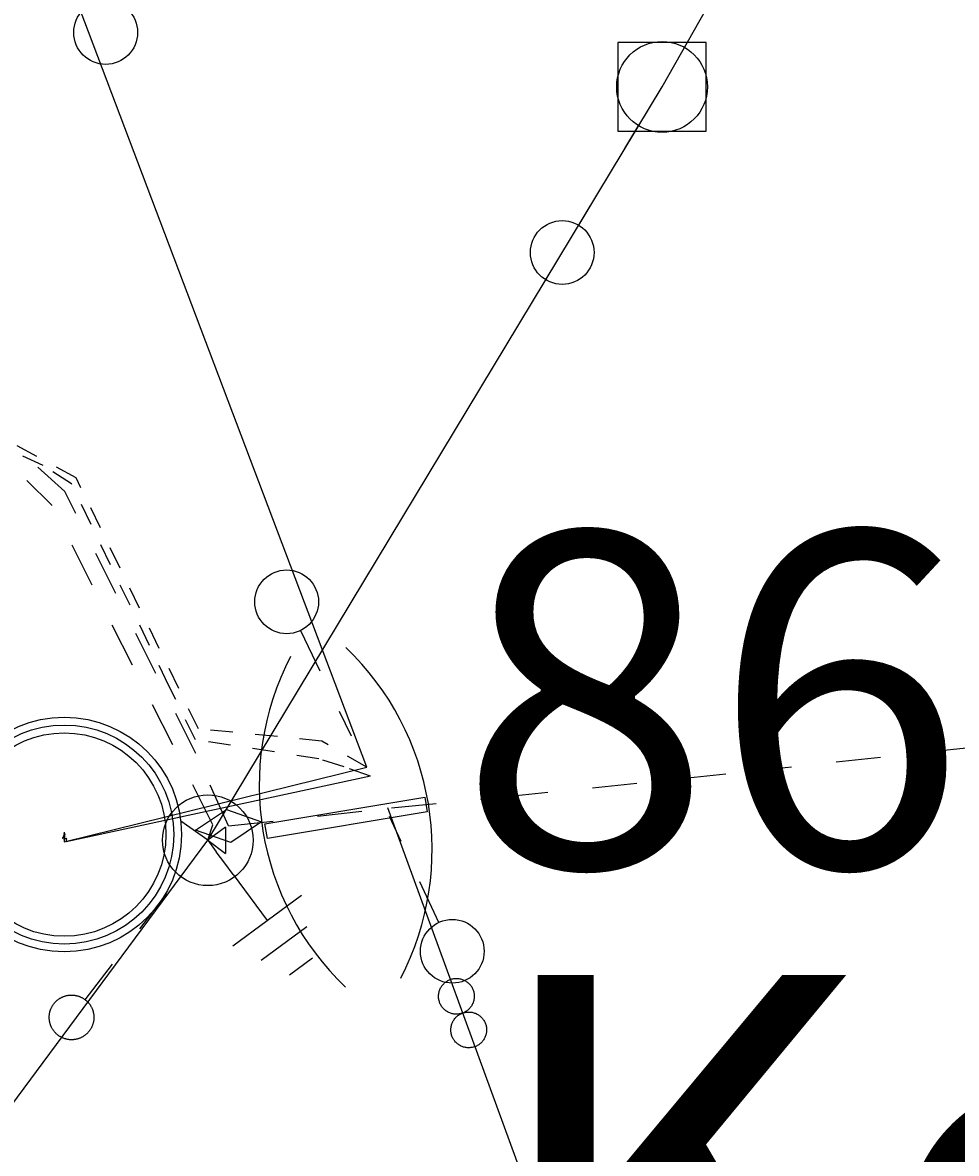
# Model space of a CAD drawing. Extents: x 612422 to 614866, y 6608474 to 6612002.
# Drawn here: x 613988 to 614029, y 6610441 to 6610492 of the extents above; entities that cross this region are included whole.
import ezdxf

# ---------------------------------------------------------------- set-up
doc = ezdxf.new("R2010")
doc.units = 0
for name, pattern in [('XKITLINE00', [0]), ('XKITLINE01', [2, 1, -1]), ('XKITLINE02', [4, 2, -2])]:
    doc.linetypes.add(name, pattern=pattern)

msp = doc.modelspace()

# ---------------------------------------------------------------- linework, layer by layer
at = {"color": 200, "linetype": 'XKITLINE00'}
for p, q in [((614016.141, 6610488.887), (614053.582, 6610554.828)), ((613995.82, 6610455.188), (614016.141, 6610488.887)), ((613995.272, 6610455.632), (613996.654, 6610456.564)), ((613996.654, 6610456.564), (613998.228, 6610456.017)), ((614003.852, 6610456.645), (614021.289, 6610409.016)), ((613998.228, 6610456.017), (613996.846, 6610455.085)), ((613996.846, 6610455.085), (613995.272, 6610455.632)), ((614006.371, 6610448.767), (614006.4, 6610448.794)), ((614006.4, 6610448.794), (614006.429, 6610448.82)), ((614006.429, 6610448.82), (614006.46, 6610448.845)), ((614006.46, 6610448.845), (614006.492, 6610448.867)), ((614006.492, 6610448.867), (614006.525, 6610448.889)), ((614006.525, 6610448.889), (614006.559, 6610448.908)), ((614006.559, 6610448.908), (614006.594, 6610448.926)), ((614006.594, 6610448.926), (614006.63, 6610448.942)), ((614006.63, 6610448.942), (614006.666, 6610448.957)), ((614006.666, 6610448.957), (614006.703, 6610448.969)), ((614006.703, 6610448.969), (614006.741, 6610448.98)), ((614006.741, 6610448.98), (614006.779, 6610448.989)), ((614006.779, 6610448.989), (614006.818, 6610448.996)), ((614006.818, 6610448.996), (614006.857, 6610449.001)), ((614006.857, 6610449.001), (614006.896, 6610449.004)), ((614006.896, 6610449.004), (614006.935, 6610449.006)), ((614006.935, 6610449.006), (614006.975, 6610449.005)), ((614006.975, 6610449.005), (614007.014, 6610449.002)), ((614007.014, 6610449.002), (614007.053, 6610448.998)), ((614007.053, 6610448.998), (614007.091, 6610448.991)), ((614007.091, 6610448.991), (614007.13, 6610448.983)), ((614007.13, 6610448.983), (614007.168, 6610448.973)), ((614007.168, 6610448.973), (614007.205, 6610448.961)), ((614007.205, 6610448.961), (614007.242, 6610448.947)), ((614007.242, 6610448.947), (614007.278, 6610448.931)), ((614007.278, 6610448.931), (614007.313, 6610448.914)), ((614007.313, 6610448.914), (614007.347, 6610448.895)), ((614007.347, 6610448.895), (614007.381, 6610448.874)), ((614007.381, 6610448.874), (614007.413, 6610448.852)), ((614007.413, 6610448.852), (614007.444, 6610448.828)), ((614007.444, 6610448.828), (614007.474, 6610448.802)), ((614007.474, 6610448.802), (614007.503, 6610448.775)), ((614006.144, 6610448.278), (614006.149, 6610448.317)), ((614006.149, 6610448.317), (614006.155, 6610448.356)), ((614006.155, 6610448.356), (614006.164, 6610448.394)), ((614006.164, 6610448.394), (614006.174, 6610448.432)), ((614006.174, 6610448.432), (614006.186, 6610448.47)), ((614006.186, 6610448.47), (614006.2, 6610448.506)), ((614006.2, 6610448.506), (614006.215, 6610448.542)), ((614006.215, 6610448.542), (614006.233, 6610448.577)), ((614006.233, 6610448.577), (614006.252, 6610448.612)), ((614006.252, 6610448.612), (614006.273, 6610448.645)), ((614006.273, 6610448.645), (614006.295, 6610448.677)), ((614006.295, 6610448.677), (614006.319, 6610448.709)), ((614006.319, 6610448.709), (614006.344, 6610448.738)), ((614006.344, 6610448.738), (614006.371, 6610448.767)), ((614007.503, 6610448.775), (614007.53, 6610448.747)), ((614007.53, 6610448.747), (614007.556, 6610448.718)), ((614007.556, 6610448.718), (614007.58, 6610448.687)), ((614007.58, 6610448.687), (614007.603, 6610448.655)), ((614007.603, 6610448.655), (614007.624, 6610448.622)), ((614007.624, 6610448.622), (614007.644, 6610448.588)), ((614007.644, 6610448.588), (614007.662, 6610448.553)), ((614007.662, 6610448.553), (614007.678, 6610448.517)), ((614007.678, 6610448.517), (614007.692, 6610448.481)), ((614007.692, 6610448.481), (614007.705, 6610448.443)), ((614007.705, 6610448.443), (614007.716, 6610448.406)), ((614007.716, 6610448.406), (614007.725, 6610448.367)), ((614007.725, 6610448.367), (614007.732, 6610448.329)), ((614007.732, 6610448.329), (614007.737, 6610448.29)), ((614007.737, 6610448.29), (614007.74, 6610448.251)), ((614006.141, 6610448.2), (614006.142, 6610448.239)), ((614006.142, 6610448.16), (614006.141, 6610448.2)), ((614006.142, 6610448.239), (614006.144, 6610448.278)), ((614006.146, 6610448.121), (614006.142, 6610448.16)), ((614006.151, 6610448.082), (614006.146, 6610448.121)), ((614006.158, 6610448.044), (614006.151, 6610448.082)), ((614006.167, 6610448.005), (614006.158, 6610448.044)), ((614006.177, 6610447.968), (614006.167, 6610448.005)), ((614006.19, 6610447.931), (614006.177, 6610447.968)), ((614006.204, 6610447.894), (614006.19, 6610447.931)), ((614006.221, 6610447.858), (614006.204, 6610447.894)), ((614006.238, 6610447.823), (614006.221, 6610447.858)), ((614006.258, 6610447.789), (614006.238, 6610447.823)), ((614006.279, 6610447.756), (614006.258, 6610447.789)), ((614007.63, 6610447.799), (614007.61, 6610447.766)), ((614007.649, 6610447.834), (614007.63, 6610447.799)), ((614007.667, 6610447.869), (614007.649, 6610447.834)), ((614007.683, 6610447.905), (614007.667, 6610447.869)), ((614007.696, 6610447.942), (614007.683, 6610447.905)), ((614007.708, 6610447.979), (614007.696, 6610447.942)), ((614007.719, 6610448.017), (614007.708, 6610447.979)), ((614007.727, 6610448.055), (614007.719, 6610448.017)), ((614007.733, 6610448.094), (614007.727, 6610448.055)), ((614007.738, 6610448.133), (614007.733, 6610448.094)), ((614007.74, 6610448.172), (614007.738, 6610448.133)), ((614007.74, 6610448.251), (614007.741, 6610448.211)), ((614007.741, 6610448.211), (614007.74, 6610448.172)), ((614006.302, 6610447.724), (614006.279, 6610447.756)), ((614006.327, 6610447.694), (614006.302, 6610447.724)), ((614006.352, 6610447.664), (614006.327, 6610447.694)), ((614006.38, 6610447.636), (614006.352, 6610447.664)), ((614006.408, 6610447.609), (614006.38, 6610447.636)), ((614006.438, 6610447.583), (614006.408, 6610447.609)), ((614006.469, 6610447.56), (614006.438, 6610447.583)), ((614006.502, 6610447.537), (614006.469, 6610447.56)), ((614006.535, 6610447.516), (614006.502, 6610447.537)), ((614006.569, 6610447.497), (614006.535, 6610447.516)), ((614006.604, 6610447.48), (614006.569, 6610447.497)), ((614006.64, 6610447.464), (614006.604, 6610447.48)), ((614006.677, 6610447.45), (614006.64, 6610447.464)), ((614006.715, 6610447.438), (614006.677, 6610447.45)), ((614006.752, 6610447.428), (614006.715, 6610447.438)), ((614006.791, 6610447.42), (614006.752, 6610447.428)), ((614006.83, 6610447.413), (614006.791, 6610447.42)), ((614006.869, 6610447.409), (614006.83, 6610447.413)), ((614006.908, 6610447.406), (614006.869, 6610447.409)), ((614006.947, 6610447.406), (614006.908, 6610447.406)), ((614006.921, 6610447.265), (614006.95, 6610447.292)), ((614006.986, 6610447.407), (614006.947, 6610447.406)), ((614006.95, 6610447.292), (614006.979, 6610447.318)), ((614006.979, 6610447.318), (614007.01, 6610447.342)), ((614007.025, 6610447.41), (614006.986, 6610447.407)), ((614007.01, 6610447.342), (614007.042, 6610447.365)), ((614007.064, 6610447.415), (614007.025, 6610447.41)), ((614007.042, 6610447.365), (614007.075, 6610447.386)), ((614007.103, 6610447.422), (614007.064, 6610447.415)), ((614007.075, 6610447.386), (614007.109, 6610447.406)), ((614007.141, 6610447.431), (614007.103, 6610447.422)), ((614007.109, 6610447.406), (614007.144, 6610447.424)), ((614007.179, 6610447.442), (614007.141, 6610447.431)), ((614007.144, 6610447.424), (614007.18, 6610447.44)), ((614007.216, 6610447.454), (614007.179, 6610447.442)), ((614007.179, 6610447.442), (614007.179, 6610447.442)), ((614007.18, 6610447.44), (614007.216, 6610447.454)), ((614007.253, 6610447.469), (614007.216, 6610447.454)), ((614007.216, 6610447.454), (614007.253, 6610447.467)), ((614007.289, 6610447.485), (614007.253, 6610447.469)), ((614007.253, 6610447.467), (614007.291, 6610447.478)), ((614007.323, 6610447.503), (614007.289, 6610447.485)), ((614007.291, 6610447.478), (614007.329, 6610447.487)), ((614007.357, 6610447.522), (614007.323, 6610447.503)), ((614007.329, 6610447.487), (614007.368, 6610447.494)), ((614007.39, 6610447.544), (614007.357, 6610447.522)), ((614007.368, 6610447.494), (614007.407, 6610447.499)), ((614007.422, 6610447.567), (614007.39, 6610447.544)), ((614007.407, 6610447.499), (614007.446, 6610447.502)), ((614007.453, 6610447.591), (614007.422, 6610447.567)), ((614007.446, 6610447.502), (614007.485, 6610447.503)), ((614007.483, 6610447.617), (614007.453, 6610447.591)), ((614007.511, 6610447.644), (614007.483, 6610447.617)), ((614007.485, 6610447.503), (614007.525, 6610447.502)), ((614007.538, 6610447.673), (614007.511, 6610447.644)), ((614007.525, 6610447.502), (614007.564, 6610447.5)), ((614007.563, 6610447.703), (614007.538, 6610447.673)), ((614007.587, 6610447.734), (614007.563, 6610447.703)), ((614007.564, 6610447.5), (614007.603, 6610447.495)), ((614007.61, 6610447.766), (614007.587, 6610447.734)), ((614007.603, 6610447.495), (614007.642, 6610447.489)), ((614007.642, 6610447.489), (614007.68, 6610447.481)), ((614007.68, 6610447.481), (614007.718, 6610447.47)), ((614007.718, 6610447.47), (614007.755, 6610447.458)), ((614007.755, 6610447.458), (614007.792, 6610447.444)), ((614007.792, 6610447.444), (614007.828, 6610447.429)), ((614007.828, 6610447.429), (614007.863, 6610447.411)), ((614007.863, 6610447.411), (614007.897, 6610447.392)), ((614007.897, 6610447.392), (614007.931, 6610447.372)), ((614007.931, 6610447.372), (614007.963, 6610447.349)), ((614007.963, 6610447.349), (614007.994, 6610447.325)), ((614007.994, 6610447.325), (614008.024, 6610447.3)), ((614008.024, 6610447.3), (614008.053, 6610447.273)), ((614008.053, 6610447.273), (614008.08, 6610447.245)), ((614006.692, 6610446.736), (614006.695, 6610446.776)), ((614006.695, 6610446.776), (614006.699, 6610446.815)), ((614006.699, 6610446.815), (614006.705, 6610446.853)), ((614006.705, 6610446.853), (614006.714, 6610446.892)), ((614006.714, 6610446.892), (614006.724, 6610446.93)), ((614006.724, 6610446.93), (614006.736, 6610446.967)), ((614006.736, 6610446.967), (614006.75, 6610447.004)), ((614006.75, 6610447.004), (614006.766, 6610447.04)), ((614006.766, 6610447.04), (614006.783, 6610447.075)), ((614006.783, 6610447.075), (614006.802, 6610447.109)), ((614006.802, 6610447.109), (614006.823, 6610447.143)), ((614006.823, 6610447.143), (614006.845, 6610447.175)), ((614006.845, 6610447.175), (614006.869, 6610447.206)), ((614006.869, 6610447.206), (614006.895, 6610447.236)), ((614006.895, 6610447.236), (614006.921, 6610447.265)), ((614008.08, 6610447.245), (614008.106, 6610447.215)), ((614008.106, 6610447.215), (614008.13, 6610447.184)), ((614008.13, 6610447.184), (614008.153, 6610447.152)), ((614008.153, 6610447.152), (614008.174, 6610447.119)), ((614008.174, 6610447.119), (614008.194, 6610447.085)), ((614008.194, 6610447.085), (614008.212, 6610447.05)), ((614008.212, 6610447.05), (614008.228, 6610447.015)), ((614008.228, 6610447.015), (614008.242, 6610446.978)), ((614008.242, 6610446.978), (614008.255, 6610446.941)), ((614008.255, 6610446.941), (614008.266, 6610446.903)), ((614008.266, 6610446.903), (614008.275, 6610446.865)), ((614008.275, 6610446.865), (614008.282, 6610446.826)), ((614008.282, 6610446.826), (614008.287, 6610446.787)), ((614008.287, 6610446.787), (614008.29, 6610446.748)), ((614006.691, 6610446.697), (614006.692, 6610446.736)), ((614006.693, 6610446.658), (614006.691, 6610446.697)), ((614006.696, 6610446.619), (614006.693, 6610446.658)), ((614006.701, 6610446.58), (614006.696, 6610446.619)), ((614006.708, 6610446.541), (614006.701, 6610446.58)), ((614006.717, 6610446.503), (614006.708, 6610446.541)), ((614006.727, 6610446.465), (614006.717, 6610446.503)), ((614006.74, 6610446.428), (614006.727, 6610446.465)), ((614006.754, 6610446.392), (614006.74, 6610446.428)), ((614006.771, 6610446.356), (614006.754, 6610446.392)), ((614006.788, 6610446.321), (614006.771, 6610446.356)), ((614006.808, 6610446.287), (614006.788, 6610446.321)), ((614006.829, 6610446.254), (614006.808, 6610446.287)), ((614008.16, 6610446.264), (614008.137, 6610446.231)), ((614008.18, 6610446.297), (614008.16, 6610446.264)), ((614008.2, 6610446.331), (614008.18, 6610446.297)), ((614008.217, 6610446.366), (614008.2, 6610446.331)), ((614008.233, 6610446.402), (614008.217, 6610446.366)), ((614008.246, 6610446.439), (614008.233, 6610446.402)), ((614008.258, 6610446.476), (614008.246, 6610446.439)), ((614008.269, 6610446.514), (614008.258, 6610446.476)), ((614008.277, 6610446.553), (614008.269, 6610446.514)), ((614008.283, 6610446.592), (614008.277, 6610446.553)), ((614008.288, 6610446.631), (614008.283, 6610446.592)), ((614008.291, 6610446.67), (614008.288, 6610446.631)), ((614008.29, 6610446.748), (614008.291, 6610446.709)), ((614008.291, 6610446.709), (614008.291, 6610446.67)), ((614006.852, 6610446.222), (614006.829, 6610446.254)), ((614006.877, 6610446.191), (614006.852, 6610446.222)), ((614006.902, 6610446.161), (614006.877, 6610446.191)), ((614006.93, 6610446.133), (614006.902, 6610446.161)), ((614006.958, 6610446.106), (614006.93, 6610446.133)), ((614006.988, 6610446.081), (614006.958, 6610446.106)), ((614007.019, 6610446.057), (614006.988, 6610446.081)), ((614007.052, 6610446.035), (614007.019, 6610446.057)), ((614007.085, 6610446.014), (614007.052, 6610446.035)), ((614007.119, 6610445.995), (614007.085, 6610446.014)), ((614007.155, 6610445.977), (614007.119, 6610445.995)), ((614007.191, 6610445.962), (614007.155, 6610445.977)), ((614007.227, 6610445.948), (614007.191, 6610445.962)), ((614007.265, 6610445.936), (614007.227, 6610445.948)), ((614007.303, 6610445.926), (614007.265, 6610445.936)), ((614007.341, 6610445.917), (614007.303, 6610445.926)), ((614007.38, 6610445.911), (614007.341, 6610445.917)), ((614007.419, 6610445.906), (614007.38, 6610445.911)), ((614007.458, 6610445.904), (614007.419, 6610445.906)), ((614007.497, 6610445.903), (614007.458, 6610445.904)), ((614007.536, 6610445.904), (614007.497, 6610445.903)), ((614007.576, 6610445.908), (614007.536, 6610445.904)), ((614007.614, 6610445.913), (614007.576, 6610445.908)), ((614007.653, 6610445.92), (614007.614, 6610445.913)), ((614007.691, 6610445.929), (614007.653, 6610445.92)), ((614007.729, 6610445.939), (614007.691, 6610445.929)), ((614007.766, 6610445.952), (614007.729, 6610445.939)), ((614007.729, 6610445.939), (614007.729, 6610445.939)), ((614007.803, 6610445.966), (614007.766, 6610445.952)), ((614007.839, 6610445.982), (614007.803, 6610445.966)), ((614007.874, 6610446), (614007.839, 6610445.982)), ((614007.908, 6610446.02), (614007.874, 6610446)), ((614007.941, 6610446.041), (614007.908, 6610446.02)), ((614007.973, 6610446.064), (614007.941, 6610446.041)), ((614008.003, 6610446.088), (614007.973, 6610446.064)), ((614008.033, 6610446.114), (614008.003, 6610446.088)), ((614008.061, 6610446.142), (614008.033, 6610446.114)), ((614008.088, 6610446.17), (614008.061, 6610446.142)), ((614008.113, 6610446.2), (614008.088, 6610446.17)), ((614008.137, 6610446.231), (614008.113, 6610446.2))]:
    msp.add_line(p, q, dxfattribs=at)
at = {"color": 0, "linetype": 'XKITLINE00'}
for p, q in [((614016.141, 6610488.887), (614053.582, 6610554.828)), ((614014.161, 6610490.867), (614014.161, 6610486.907)), ((614018.121, 6610490.867), (614014.161, 6610490.867)), ((614018.121, 6610486.907), (614018.121, 6610490.867)), ((613995.82, 6610455.188), (614016.141, 6610488.887)), ((614014.161, 6610486.907), (614018.121, 6610486.907)), ((613989.395, 6610455.109), (614002.93, 6610458.449)), ((614003.102, 6610458.059), (613989.48, 6610455.109)), ((613995.82, 6610455.188), (613994.609, 6610456.035)), ((613989.386, 6610455.391), (613989.395, 6610455.387)), ((613989.395, 6610455.517), (613989.387, 6610455.522)), ((613989.395, 6610455.513), (613989.387, 6610455.518)), ((613989.387, 6610455.471), (613989.395, 6610455.477)), ((613989.387, 6610455.467), (613989.395, 6610455.473)), ((613989.389, 6610455.507), (613989.401, 6610455.507)), ((613989.389, 6610455.483), (613989.389, 6610455.507)), ((613989.401, 6610455.483), (613989.389, 6610455.483)), ((613989.39, 6610455.441), (613989.4, 6610455.441)), ((613989.405, 6610455.438), (613989.39, 6610455.438)), ((613989.39, 6610455.438), (613989.39, 6610455.433)), ((613989.405, 6610455.433), (613989.39, 6610455.433)), ((613989.395, 6610455.443), (613989.393, 6610455.442)), ((613989.393, 6610455.442), (613989.393, 6610455.441)), ((613989.393, 6610455.442), (613989.393, 6610455.442)), ((613989.393, 6610455.441), (613989.393, 6610455.44)), ((613989.393, 6610455.44), (613989.395, 6610455.44)), ((613989.395, 6610455.543), (613989.395, 6610455.516)), ((613989.395, 6610455.517), (613989.395, 6610455.523)), ((613989.395, 6610455.517), (613989.402, 6610455.522)), ((613989.395, 6610455.513), (613989.402, 6610455.518)), ((613989.395, 6610455.516), (613989.395, 6610455.473)), ((613989.395, 6610455.513), (613989.395, 6610455.507)), ((613989.395, 6610455.483), (613989.395, 6610455.507)), ((613989.395, 6610455.483), (613989.395, 6610455.477)), ((613989.395, 6610455.477), (613989.402, 6610455.471)), ((613989.395, 6610455.473), (613989.395, 6610455.441)), ((613989.395, 6610455.473), (613989.395, 6610455.467)), ((613989.395, 6610455.473), (613989.402, 6610455.467)), ((613989.395, 6610455.436), (613989.395, 6610455.446)), ((613989.396, 6610455.442), (613989.395, 6610455.443)), ((613989.395, 6610455.441), (613989.395, 6610455.41)), ((613989.395, 6610455.441), (613989.407, 6610455.441)), ((613989.395, 6610455.44), (613989.396, 6610455.44)), ((613989.395, 6610455.4), (613989.395, 6610455.412)), ((613989.404, 6610455.391), (613989.395, 6610455.387)), ((613989.395, 6610455.387), (613989.395, 6610455.378)), ((613989.396, 6610455.441), (613989.396, 6610455.442)), ((613989.396, 6610455.44), (613989.396, 6610455.441)), ((613989.401, 6610455.507), (613989.401, 6610455.483)), ((613989.405, 6610455.433), (613989.405, 6610455.438)), ((613989.407, 6610455.45), (613989.413, 6610455.45)), ((613989.407, 6610455.447), (613989.407, 6610455.435)), ((613989.437, 6610455.447), (613989.407, 6610455.447)), ((613989.407, 6610455.435), (613989.437, 6610455.435)), ((613989.413, 6610455.45), (613989.431, 6610455.432)), ((613989.437, 6610455.432), (613989.431, 6610455.432)), ((613989.437, 6610455.435), (613989.437, 6610455.447)), ((613989.437, 6610455.441), (613989.443, 6610455.441)), ((613989.437, 6610455.429), (613989.438, 6610455.43)), ((613989.438, 6610455.43), (613989.437, 6610455.43)), ((613989.443, 6610455.435), (613989.443, 6610455.447)), ((613989.446, 6610455.438), (613989.446, 6610455.444)), ((613989.449, 6610455.44), (613989.449, 6610455.443)), ((613996.607, 6610455.768), (613995.82, 6610455.188)), ((613996.607, 6610455.768), (613996.607, 6610454.596)), ((613967.426, 6610416.879), (613995.82, 6610455.188)), ((613989.312, 6610455.315), (613989.336, 6610455.315)), ((613989.312, 6610455.303), (613989.312, 6610455.315)), ((613989.336, 6610455.303), (613989.312, 6610455.303)), ((613989.325, 6610455.297), (613989.316, 6610455.297)), ((613989.316, 6610455.297), (613989.316, 6610455.288)), ((613989.316, 6610455.288), (613989.325, 6610455.288)), ((613989.318, 6610455.315), (613989.318, 6610455.303)), ((613989.324, 6610455.309), (613989.318, 6610455.315)), ((613989.319, 6610455.295), (613989.319, 6610455.291)), ((613989.319, 6610455.292), (613989.322, 6610455.295)), ((613989.32, 6610455.293), (613989.322, 6610455.291)), ((613989.327, 6610455.294), (613989.323, 6610455.294)), ((613989.323, 6610455.292), (613989.324, 6610455.293)), ((613989.327, 6610455.292), (613989.323, 6610455.292)), ((613989.323, 6610455.292), (613989.324, 6610455.292)), ((613989.33, 6610455.315), (613989.324, 6610455.309)), ((613989.324, 6610455.309), (613989.332, 6610455.309)), ((613989.325, 6610455.295), (613989.325, 6610455.297)), ((613989.327, 6610455.294), (613989.325, 6610455.293)), ((613989.327, 6610455.294), (613989.325, 6610455.294)), ((613989.325, 6610455.288), (613989.325, 6610455.291)), ((613989.33, 6610455.315), (613989.33, 6610455.303)), ((613989.356, 6610455.321), (613989.332, 6610455.309)), ((613989.336, 6610455.315), (613989.336, 6610455.303)), ((613989.348, 6610455.32), (613989.337, 6610455.314)), ((613989.337, 6610455.314), (613989.34, 6610455.309)), ((613989.34, 6610455.309), (613989.351, 6610455.315)), ((613989.351, 6610455.315), (613989.348, 6610455.32)), ((613989.366, 6610455.309), (613989.358, 6610455.309)), ((613989.362, 6610455.315), (613989.362, 6610455.303)), ((613989.383, 6610455.263), (613989.395, 6610455.238)), ((613989.389, 6610455.257), (613989.383, 6610455.254)), ((613989.383, 6610455.254), (613989.389, 6610455.244)), ((613989.386, 6610455.351), (613989.39, 6610455.351)), ((613989.395, 6610455.273), (613989.389, 6610455.273)), ((613989.389, 6610455.269), (613989.401, 6610455.268)), ((613989.394, 6610455.246), (613989.389, 6610455.257)), ((613989.389, 6610455.244), (613989.394, 6610455.246)), ((613989.389, 6610455.23), (613989.401, 6610455.23)), ((613989.395, 6610455.218), (613989.389, 6610455.23)), ((613989.39, 6610455.351), (613989.395, 6610455.355)), ((613989.399, 6610455.364), (613989.395, 6610455.36)), ((613989.395, 6610455.355), (613989.395, 6610455.36)), ((613989.399, 6610455.351), (613989.395, 6610455.355)), ((613989.395, 6610455.328), (613989.395, 6610455.34)), ((613989.395, 6610455.328), (613989.395, 6610455.309)), ((613989.395, 6610455.309), (613989.395, 6610455.273)), ((613989.395, 6610455.267), (613989.395, 6610455.279)), ((613989.395, 6610455.273), (613989.48, 6610455.273)), ((613989.395, 6610455.272), (613989.395, 6610455.264)), ((613989.395, 6610455.23), (613989.395, 6610455.238)), ((613989.395, 6610455.23), (613989.395, 6610455.109)), ((613989.401, 6610455.23), (613989.395, 6610455.218)), ((613989.399, 6610455.346), (613989.399, 6610455.351)), ((613989.469, 6610455.263), (613989.481, 6610455.238)), ((613989.475, 6610455.257), (613989.469, 6610455.254)), ((613989.469, 6610455.254), (613989.475, 6610455.244)), ((613989.474, 6610455.23), (613989.486, 6610455.23)), ((613989.48, 6610455.218), (613989.474, 6610455.23)), ((613989.475, 6610455.269), (613989.487, 6610455.268)), ((613989.48, 6610455.246), (613989.475, 6610455.257)), ((613989.475, 6610455.244), (613989.48, 6610455.246)), ((613989.48, 6610455.23), (613989.481, 6610455.238)), ((613989.48, 6610455.23), (613989.48, 6610455.109)), ((613989.486, 6610455.23), (613989.48, 6610455.218)), ((613989.481, 6610455.272), (613989.481, 6610455.264)), ((613995.82, 6610455.188), (613996.607, 6610454.596))]:
    msp.add_line(p, q, dxfattribs=at)
at = {"color": 3, "linetype": 'XKITLINE00'}
for p, q in [((614002.93, 6610458.449), (613987.543, 6610499.137)), ((613998.374, 6610455.925), (614005.53, 6610457.113)), ((614005.53, 6610457.113), (614005.638, 6610456.457)), ((614005.53, 6610457.113), (614005.53, 6610457.113)), ((614005.638, 6610456.457), (613998.483, 6610455.269)), ((613998.483, 6610455.269), (613998.374, 6610455.925))]:
    msp.add_line(p, q, dxfattribs=at)
at = {"color": 0, "linetype": 'XKITLINE02'}
msp.add_line((614012.411, 6610482.699), (614015.108, 6610487.174), dxfattribs=at)
at = {"color": 5, "linetype": 'XKITLINE01'}
for p, q in [((613989.926, 6610471.398), (613986.797, 6610473.094)), ((613988.449, 6610471.945), (613986.75, 6610472.73)), ((613989.723, 6610471.129), (613988.449, 6610471.945)), ((613994.074, 6610462.098), (613989.723, 6610471.129)), ((613995.398, 6610460.172), (613989.926, 6610471.398)), ((613995.27, 6610459.684), (613994.074, 6610462.098)), ((614000.922, 6610459.625), (613995.398, 6610460.172)), ((614000.785, 6610458.828), (613995.27, 6610459.684)), ((614002.93, 6610458.449), (614000.922, 6610459.625)), ((614001.918, 6610458.465), (614000.785, 6610458.828)), ((614003.102, 6610458.059), (614001.918, 6610458.465))]:
    msp.add_line(p, q, dxfattribs=at)
at = {"color": 1, "linetype": 'XKITLINE02'}
for p, q in [((613989.426, 6610470.793), (613988.219, 6610471.879)), ((614019.949, 6610458.258), (614031.984, 6610459.566)), ((614009.047, 6610457.125), (614019.949, 6610458.258)), ((614004.039, 6610456.641), (614009.047, 6610457.125)), ((613996.75, 6610455.824), (614004.039, 6610456.641))]:
    msp.add_line(p, q, dxfattribs=at)
at = {"color": 200, "linetype": 'XKITLINE02'}
for p, q in [((613988.84, 6610470.172), (613987.715, 6610471.277)), ((613995.277, 6610459.063), (613989.426, 6610470.793)), ((613996.051, 6610455.883), (613988.84, 6610470.172)), ((613996.75, 6610455.824), (613995.277, 6610459.063)), ((613995.82, 6610455.188), (613996.051, 6610455.883))]:
    msp.add_line(p, q, dxfattribs=at)
at = {"color": 7, "linetype": 'XKITLINE02'}
for p, q in [((613999.965, 6610464.567), (614002.233, 6610459.86)), ((614006.155, 6610451.51), (614003.947, 6610456.246)), ((613990.333, 6610448.054), (613994.601, 6610453.602))]:
    msp.add_line(p, q, dxfattribs=at)
at = {"color": 4, "linetype": 'XKITLINE00'}
for p, q in [((613989.392, 6610455.437), (613989.392, 6610455.434)), ((613989.392, 6610455.435), (613989.394, 6610455.437)), ((613989.393, 6610455.436), (613989.394, 6610455.434)), ((613989.395, 6610455.434), (613989.396, 6610455.437)), ((613989.395, 6610455.435), (613989.396, 6610455.435)), ((613989.396, 6610455.437), (613989.397, 6610455.434)), ((613989.399, 6610455.437), (613989.398, 6610455.437)), ((613989.398, 6610455.437), (613989.398, 6610455.434)), ((613989.399, 6610455.434), (613989.398, 6610455.434)), ((613989.401, 6610455.437), (613989.401, 6610455.435)), ((613989.402, 6610455.437), (613989.402, 6610455.435))]:
    msp.add_line(p, q, dxfattribs=at)
at = {"color": 0, "linetype": 'XKITLINE01'}
for p, q in [((613989.395, 6610455.41), (613989.395, 6610455.328)), ((613989.312, 6610455.303), (613989.312, 6610455.279)), ((613989.312, 6610455.279), (613989.336, 6610455.279)), ((613989.395, 6610455.309), (613989.324, 6610455.309)), ((613989.336, 6610455.279), (613989.336, 6610455.303)), ((613989.395, 6610455.273), (613989.395, 6610455.23)), ((613989.48, 6610455.273), (613989.48, 6610455.23))]:
    msp.add_line(p, q, dxfattribs=at)
at = {"color": 7, "linetype": 'XKITLINE00'}
for p, q in [((613995.82, 6610455.188), (613996.199, 6610454.675)), ((613996.578, 6610454.162), (613996.199, 6610454.675)), ((613996.956, 6610453.649), (613996.578, 6610454.162)), ((613996.956, 6610453.649), (613998.471, 6610451.599)), ((613996.933, 6610450.463), (614000.009, 6610452.735)), ((613998.203, 6610449.816), (614000.254, 6610451.331)), ((613999.473, 6610449.17), (614000.498, 6610449.927)), ((613988.862, 6610447.769), (613988.875, 6610447.79)), ((613988.875, 6610447.79), (613988.888, 6610447.811)), ((613988.888, 6610447.811), (613988.902, 6610447.831)), ((613988.902, 6610447.831), (613988.916, 6610447.851)), ((613988.916, 6610447.851), (613988.931, 6610447.871)), ((613988.931, 6610447.871), (613988.946, 6610447.89)), ((613988.946, 6610447.89), (613988.961, 6610447.909)), ((613988.961, 6610447.909), (613988.978, 6610447.928)), ((613988.978, 6610447.928), (613988.994, 6610447.946)), ((613988.994, 6610447.946), (613989.011, 6610447.963)), ((613989.011, 6610447.963), (613989.029, 6610447.981)), ((613989.029, 6610447.981), (613989.046, 6610447.998)), ((613989.046, 6610447.998), (613989.065, 6610448.014)), ((613989.065, 6610448.014), (613989.083, 6610448.03)), ((613989.083, 6610448.03), (613989.102, 6610448.045)), ((613989.102, 6610448.045), (613989.122, 6610448.06)), ((613989.122, 6610448.06), (613989.142, 6610448.075)), ((613989.142, 6610448.075), (613989.162, 6610448.089)), ((613989.162, 6610448.089), (613989.182, 6610448.102)), ((613989.182, 6610448.102), (613989.203, 6610448.115)), ((613989.203, 6610448.115), (613989.224, 6610448.128)), ((613989.224, 6610448.128), (613989.246, 6610448.14)), ((613989.246, 6610448.14), (613989.267, 6610448.151)), ((613989.267, 6610448.151), (613989.289, 6610448.162)), ((613989.289, 6610448.162), (613989.312, 6610448.173)), ((613989.312, 6610448.173), (613989.334, 6610448.182)), ((613989.334, 6610448.182), (613989.357, 6610448.192)), ((613989.357, 6610448.192), (613989.38, 6610448.2)), ((613989.38, 6610448.2), (613989.403, 6610448.209)), ((613989.403, 6610448.209), (613989.426, 6610448.216)), ((613989.426, 6610448.216), (613989.45, 6610448.223)), ((613989.45, 6610448.223), (613989.473, 6610448.23)), ((613989.473, 6610448.23), (613989.497, 6610448.235)), ((613989.497, 6610448.235), (613989.521, 6610448.241)), ((613989.521, 6610448.241), (613989.545, 6610448.245)), ((613989.545, 6610448.245), (613989.57, 6610448.249)), ((613989.57, 6610448.249), (613989.594, 6610448.253)), ((613989.594, 6610448.253), (613989.618, 6610448.256)), ((613989.618, 6610448.256), (613989.643, 6610448.258)), ((613989.643, 6610448.258), (613989.667, 6610448.26)), ((613989.667, 6610448.26), (613989.692, 6610448.261)), ((613989.692, 6610448.261), (613989.716, 6610448.261)), ((613989.716, 6610448.261), (613989.741, 6610448.261)), ((613989.741, 6610448.261), (613989.765, 6610448.26)), ((613989.765, 6610448.26), (613989.79, 6610448.259)), ((613989.79, 6610448.259), (613989.814, 6610448.257)), ((613989.814, 6610448.257), (613989.839, 6610448.255)), ((613989.839, 6610448.255), (613989.863, 6610448.251)), ((613989.863, 6610448.251), (613989.887, 6610448.248)), ((613989.887, 6610448.248), (613989.911, 6610448.243)), ((613989.911, 6610448.243), (613989.935, 6610448.238)), ((613989.935, 6610448.238), (613989.959, 6610448.233)), ((613989.959, 6610448.233), (613989.983, 6610448.227)), ((613989.983, 6610448.227), (613990.007, 6610448.22)), ((613990.007, 6610448.22), (613990.03, 6610448.213)), ((613990.03, 6610448.213), (613990.054, 6610448.205)), ((613990.054, 6610448.205), (613990.077, 6610448.197)), ((613990.077, 6610448.197), (613990.099, 6610448.188)), ((613990.099, 6610448.188), (613990.122, 6610448.178)), ((613990.122, 6610448.178), (613990.144, 6610448.168)), ((613990.144, 6610448.168), (613990.167, 6610448.158)), ((613990.167, 6610448.158), (613990.188, 6610448.146)), ((613990.188, 6610448.146), (613990.21, 6610448.135)), ((613990.21, 6610448.135), (613990.231, 6610448.123)), ((613990.231, 6610448.123), (613990.252, 6610448.11)), ((613990.252, 6610448.11), (613990.273, 6610448.097)), ((613990.273, 6610448.097), (613990.293, 6610448.083)), ((613990.293, 6610448.083), (613990.313, 6610448.069)), ((613990.313, 6610448.069), (613990.333, 6610448.054)), ((613990.333, 6610448.054), (613990.352, 6610448.039)), ((613990.352, 6610448.039), (613990.371, 6610448.023)), ((613990.371, 6610448.023), (613990.39, 6610448.007)), ((613990.39, 6610448.007), (613990.408, 6610447.99)), ((613990.408, 6610447.99), (613990.425, 6610447.973)), ((613990.425, 6610447.973), (613990.443, 6610447.956)), ((613990.443, 6610447.956), (613990.459, 6610447.938)), ((613990.459, 6610447.938), (613990.476, 6610447.92)), ((613990.476, 6610447.92), (613990.492, 6610447.901)), ((613990.492, 6610447.901), (613990.507, 6610447.882)), ((613990.507, 6610447.882), (613990.522, 6610447.863)), ((613990.522, 6610447.863), (613990.537, 6610447.843)), ((613990.537, 6610447.843), (613990.551, 6610447.823)), ((613990.551, 6610447.823), (613990.564, 6610447.802)), ((613990.564, 6610447.802), (613990.577, 6610447.781)), ((613990.577, 6610447.781), (613990.59, 6610447.76)), ((613988.723, 6610447.279), (613988.724, 6610447.303)), ((613988.723, 6610447.254), (613988.723, 6610447.279)), ((613988.724, 6610447.303), (613988.725, 6610447.328)), ((613988.725, 6610447.328), (613988.727, 6610447.352)), ((613988.727, 6610447.352), (613988.73, 6610447.377)), ((613988.73, 6610447.377), (613988.733, 6610447.401)), ((613988.733, 6610447.401), (613988.737, 6610447.425)), ((613988.737, 6610447.425), (613988.741, 6610447.449)), ((613988.741, 6610447.449), (613988.746, 6610447.474)), ((613988.746, 6610447.474), (613988.752, 6610447.497)), ((613988.752, 6610447.497), (613988.758, 6610447.521)), ((613988.758, 6610447.521), (613988.764, 6610447.545)), ((613988.764, 6610447.545), (613988.772, 6610447.568)), ((613988.772, 6610447.568), (613988.779, 6610447.592)), ((613988.779, 6610447.592), (613988.788, 6610447.615)), ((613988.788, 6610447.615), (613988.797, 6610447.637)), ((613988.797, 6610447.637), (613988.806, 6610447.66)), ((613988.806, 6610447.66), (613988.816, 6610447.682)), ((613988.816, 6610447.682), (613988.827, 6610447.705)), ((613988.827, 6610447.705), (613988.838, 6610447.726)), ((613988.838, 6610447.726), (613988.85, 6610447.748)), ((613988.85, 6610447.748), (613988.862, 6610447.769)), ((613990.59, 6610447.76), (613990.602, 6610447.739)), ((613990.602, 6610447.739), (613990.613, 6610447.717)), ((613990.613, 6610447.717), (613990.624, 6610447.695)), ((613990.624, 6610447.695), (613990.635, 6610447.673)), ((613990.635, 6610447.673), (613990.644, 6610447.65)), ((613990.644, 6610447.65), (613990.654, 6610447.628)), ((613990.654, 6610447.628), (613990.662, 6610447.605)), ((613990.662, 6610447.605), (613990.671, 6610447.582)), ((613990.671, 6610447.582), (613990.678, 6610447.558)), ((613990.678, 6610447.558), (613990.685, 6610447.535)), ((613990.685, 6610447.535), (613990.692, 6610447.511)), ((613990.692, 6610447.511), (613990.697, 6610447.487)), ((613990.697, 6610447.487), (613990.703, 6610447.463)), ((613990.703, 6610447.463), (613990.707, 6610447.439)), ((613990.707, 6610447.439), (613990.711, 6610447.415)), ((613990.711, 6610447.415), (613990.715, 6610447.391)), ((613990.715, 6610447.391), (613990.718, 6610447.366)), ((613990.718, 6610447.366), (613990.72, 6610447.342)), ((613990.72, 6610447.342), (613990.722, 6610447.317)), ((613990.722, 6610447.317), (613990.723, 6610447.293)), ((613990.723, 6610447.293), (613990.723, 6610447.268)), ((613988.724, 6610447.23), (613988.723, 6610447.254)), ((613988.725, 6610447.205), (613988.724, 6610447.23)), ((613988.726, 6610447.181), (613988.725, 6610447.205)), ((613988.729, 6610447.156), (613988.726, 6610447.181)), ((613988.732, 6610447.132), (613988.729, 6610447.156)), ((613988.735, 6610447.108), (613988.732, 6610447.132)), ((613988.739, 6610447.083), (613988.735, 6610447.108)), ((613988.744, 6610447.059), (613988.739, 6610447.083)), ((613988.749, 6610447.035), (613988.744, 6610447.059)), ((613988.755, 6610447.012), (613988.749, 6610447.035)), ((613988.761, 6610446.988), (613988.755, 6610447.012)), ((613988.768, 6610446.964), (613988.761, 6610446.988)), ((613988.776, 6610446.941), (613988.768, 6610446.964)), ((613988.784, 6610446.918), (613988.776, 6610446.941)), ((613988.793, 6610446.895), (613988.784, 6610446.918)), ((613988.802, 6610446.872), (613988.793, 6610446.895)), ((613988.812, 6610446.85), (613988.802, 6610446.872)), ((613988.822, 6610446.827), (613988.812, 6610446.85)), ((613988.833, 6610446.805), (613988.822, 6610446.827)), ((613988.845, 6610446.784), (613988.833, 6610446.805)), ((613988.857, 6610446.762), (613988.845, 6610446.784)), ((613990.597, 6610446.774), (613990.585, 6610446.753)), ((613990.608, 6610446.796), (613990.597, 6610446.774)), ((613990.62, 6610446.818), (613990.608, 6610446.796)), ((613990.63, 6610446.84), (613990.62, 6610446.818)), ((613990.64, 6610446.862), (613990.63, 6610446.84)), ((613990.65, 6610446.885), (613990.64, 6610446.862)), ((613990.659, 6610446.908), (613990.65, 6610446.885)), ((613990.667, 6610446.931), (613990.659, 6610446.908)), ((613990.675, 6610446.954), (613990.667, 6610446.931)), ((613990.682, 6610446.978), (613990.675, 6610446.954)), ((613990.689, 6610447.001), (613990.682, 6610446.978)), ((613990.695, 6610447.025), (613990.689, 6610447.001)), ((613990.7, 6610447.049), (613990.695, 6610447.025)), ((613990.705, 6610447.073), (613990.7, 6610447.049)), ((613990.71, 6610447.097), (613990.705, 6610447.073)), ((613990.713, 6610447.121), (613990.71, 6610447.097)), ((613990.717, 6610447.146), (613990.713, 6610447.121)), ((613990.719, 6610447.17), (613990.717, 6610447.146)), ((613990.721, 6610447.195), (613990.719, 6610447.17)), ((613990.722, 6610447.219), (613990.721, 6610447.195)), ((613990.723, 6610447.244), (613990.722, 6610447.219)), ((613990.723, 6610447.268), (613990.723, 6610447.244)), ((613988.869, 6610446.741), (613988.857, 6610446.762)), ((613988.882, 6610446.72), (613988.869, 6610446.741)), ((613988.896, 6610446.7), (613988.882, 6610446.72)), ((613988.91, 6610446.68), (613988.896, 6610446.7)), ((613988.924, 6610446.66), (613988.91, 6610446.68)), ((613988.939, 6610446.641), (613988.924, 6610446.66)), ((613988.955, 6610446.621), (613988.939, 6610446.641)), ((613988.971, 6610446.603), (613988.955, 6610446.621)), ((613988.987, 6610446.585), (613988.971, 6610446.603)), ((613989.004, 6610446.567), (613988.987, 6610446.585)), ((613989.021, 6610446.549), (613989.004, 6610446.567)), ((613989.039, 6610446.532), (613989.021, 6610446.549)), ((613989.057, 6610446.516), (613989.039, 6610446.532)), ((613989.075, 6610446.5), (613989.057, 6610446.516)), ((613989.094, 6610446.484), (613989.075, 6610446.5)), ((613989.113, 6610446.469), (613989.094, 6610446.484)), ((613989.133, 6610446.454), (613989.113, 6610446.469)), ((613989.153, 6610446.44), (613989.133, 6610446.454)), ((613989.173, 6610446.426), (613989.153, 6610446.44)), ((613989.194, 6610446.413), (613989.173, 6610446.426)), ((613989.215, 6610446.4), (613989.194, 6610446.413)), ((613989.236, 6610446.388), (613989.215, 6610446.4)), ((613989.258, 6610446.376), (613989.236, 6610446.388)), ((613989.28, 6610446.365), (613989.258, 6610446.376)), ((613989.302, 6610446.354), (613989.28, 6610446.365)), ((613989.324, 6610446.344), (613989.302, 6610446.354)), ((613989.347, 6610446.335), (613989.324, 6610446.344)), ((613989.37, 6610446.326), (613989.347, 6610446.335)), ((613989.393, 6610446.317), (613989.37, 6610446.326)), ((613989.416, 6610446.31), (613989.393, 6610446.317)), ((613989.44, 6610446.302), (613989.416, 6610446.31)), ((613989.463, 6610446.296), (613989.44, 6610446.302)), ((613989.487, 6610446.29), (613989.463, 6610446.296)), ((613989.511, 6610446.284), (613989.487, 6610446.29)), ((613989.535, 6610446.279), (613989.511, 6610446.284)), ((613989.559, 6610446.275), (613989.535, 6610446.279)), ((613989.583, 6610446.271), (613989.559, 6610446.275)), ((613989.608, 6610446.268), (613989.583, 6610446.271)), ((613989.632, 6610446.265), (613989.608, 6610446.268)), ((613989.657, 6610446.263), (613989.632, 6610446.265)), ((613989.681, 6610446.262), (613989.657, 6610446.263)), ((613989.706, 6610446.261), (613989.681, 6610446.262)), ((613989.73, 6610446.261), (613989.706, 6610446.261)), ((613989.755, 6610446.262), (613989.73, 6610446.261)), ((613989.779, 6610446.263), (613989.755, 6610446.262)), ((613989.804, 6610446.265), (613989.779, 6610446.263)), ((613989.828, 6610446.267), (613989.804, 6610446.265)), ((613989.853, 6610446.27), (613989.828, 6610446.267)), ((613989.877, 6610446.273), (613989.853, 6610446.27)), ((613989.901, 6610446.277), (613989.877, 6610446.273)), ((613989.925, 6610446.282), (613989.901, 6610446.277)), ((613989.949, 6610446.287), (613989.925, 6610446.282)), ((613989.973, 6610446.293), (613989.949, 6610446.287)), ((613989.997, 6610446.299), (613989.973, 6610446.293)), ((613990.02, 6610446.306), (613989.997, 6610446.299)), ((613990.044, 6610446.314), (613990.02, 6610446.306)), ((613990.067, 6610446.322), (613990.044, 6610446.314)), ((613990.09, 6610446.331), (613990.067, 6610446.322)), ((613990.112, 6610446.34), (613990.09, 6610446.331)), ((613990.135, 6610446.35), (613990.112, 6610446.34)), ((613990.157, 6610446.36), (613990.135, 6610446.35)), ((613990.179, 6610446.371), (613990.157, 6610446.36)), ((613990.201, 6610446.383), (613990.179, 6610446.371)), ((613990.222, 6610446.395), (613990.201, 6610446.383)), ((613990.243, 6610446.407), (613990.222, 6610446.395)), ((613990.264, 6610446.42), (613990.243, 6610446.407)), ((613990.285, 6610446.434), (613990.264, 6610446.42)), ((613990.305, 6610446.448), (613990.285, 6610446.434)), ((613990.325, 6610446.462), (613990.305, 6610446.448)), ((613990.344, 6610446.477), (613990.325, 6610446.462)), ((613990.363, 6610446.493), (613990.344, 6610446.477)), ((613990.382, 6610446.509), (613990.363, 6610446.493)), ((613990.4, 6610446.525), (613990.382, 6610446.509)), ((613990.418, 6610446.542), (613990.4, 6610446.525)), ((613990.435, 6610446.559), (613990.418, 6610446.542)), ((613990.452, 6610446.577), (613990.435, 6610446.559)), ((613990.469, 6610446.595), (613990.452, 6610446.577)), ((613990.485, 6610446.613), (613990.469, 6610446.595)), ((613990.501, 6610446.632), (613990.485, 6610446.613)), ((613990.516, 6610446.652), (613990.501, 6610446.632)), ((613990.501, 6610446.632), (613990.501, 6610446.632)), ((613990.531, 6610446.671), (613990.516, 6610446.652)), ((613990.545, 6610446.691), (613990.531, 6610446.671)), ((613990.559, 6610446.712), (613990.545, 6610446.691)), ((613990.572, 6610446.732), (613990.559, 6610446.712)), ((613990.585, 6610446.753), (613990.572, 6610446.732))]:
    msp.add_line(p, q, dxfattribs=at)
for centre, radius in [((613991.249, 6610491.321), 1.425), ((614016.141, 6610488.887), 2.03), ((613999.346, 6610465.851), 1.425), ((613995.82, 6610455.188), 2.03), ((614006.757, 6610450.219), 1.425)]:
    msp.add_circle(centre, radius, dxfattribs=at)
at = {"color": 0, "linetype": 'XKITLINE00'}
for centre, radius in [((614011.675, 6610481.478), 1.425), ((613989.395, 6610455.441), 5.25), ((613989.395, 6610455.441), 4.9), ((613989.395, 6610455.441), 4.55), ((613989.395, 6610455.382), 0.018), ((613989.395, 6610455.358), 0.018), ((613989.395, 6610455.441), 0.005), ((613989.395, 6610455.441), 0.001), ((613989.356, 6610455.309), 0.002), ((613989.395, 6610455.262), 0.002), ((613989.481, 6610455.262), 0.002)]:
    msp.add_circle(centre, radius, dxfattribs=at)
for centre, start, end in [((613993.354, 6610454.778), -27.445, 46.295), ((614010.618, 6610457.644), 152.555, -133.705)]:
    msp.add_arc(centre, 12.5, start, end, dxfattribs=at)
at = {"color": 4, "linetype": 'XKITLINE00'}
for centre, start, end in [((613989.398, 6610455.435), -70.258, 69.092), ((613989.401, 6610455.435), -171.275, -7.525)]:
    msp.add_arc(centre, 0.001, start, end, dxfattribs=at)

# ---------------------------------------------------------------- texts
at = {"color": 7}
msp.add_text('86', height=15, dxfattribs=at).set_placement((614007.03, 6610453.978))
at = {"color": 0}
for s, height, p in [('10kV', 0.01, (613989.367, 6610455.519)), (' 6.0A', 0.015, (613989.407, 6610455.481)), ('T', 0.018, (613989.419, 6610455.379)), (' 100kVA', 0.018, (613989.419, 6610455.362)), ('6218MK', 0.01, (613989.302, 6610455.318)), ('0,4 kV', 0.015, (613989.449, 6610455.282)), ('Koitmetsa LP', 20, (614007.822, 6610429.162))]:
    msp.add_text(s, height=height, dxfattribs=at).set_placement(p)
for s, height, rotation, p in [('AMKA.3x70+95', 0.01, 89.36, (613989.388, 6610455.117)), ('Teatriliit', 0.01, 89.36, (613989.408, 6610455.125)), ('NH 00', 0.01, 0.375, (613989.416, 6610455.238)), ('80/160', 0.01, 0.375, (613989.416, 6610455.228)), ('F1', 0.018, 0.375, (613989.416, 6610455.248)), ('AMKA.3x35+50', 0.01, 89.36, (613989.474, 6610455.117)), ('Rauno Vain', 0.01, 89.36, (613989.494, 6610455.125)), ('50/160', 0.01, -0.041, (613989.502, 6610455.229)), ('NH 000', 0.01, -0.041, (613989.502, 6610455.239)), ('F2', 0.018, -0.041, (613989.502, 6610455.249))]:
    msp.add_text(s, height=height, rotation=rotation, dxfattribs=at).set_placement(p)

doc.saveas('drawing.dxf')
